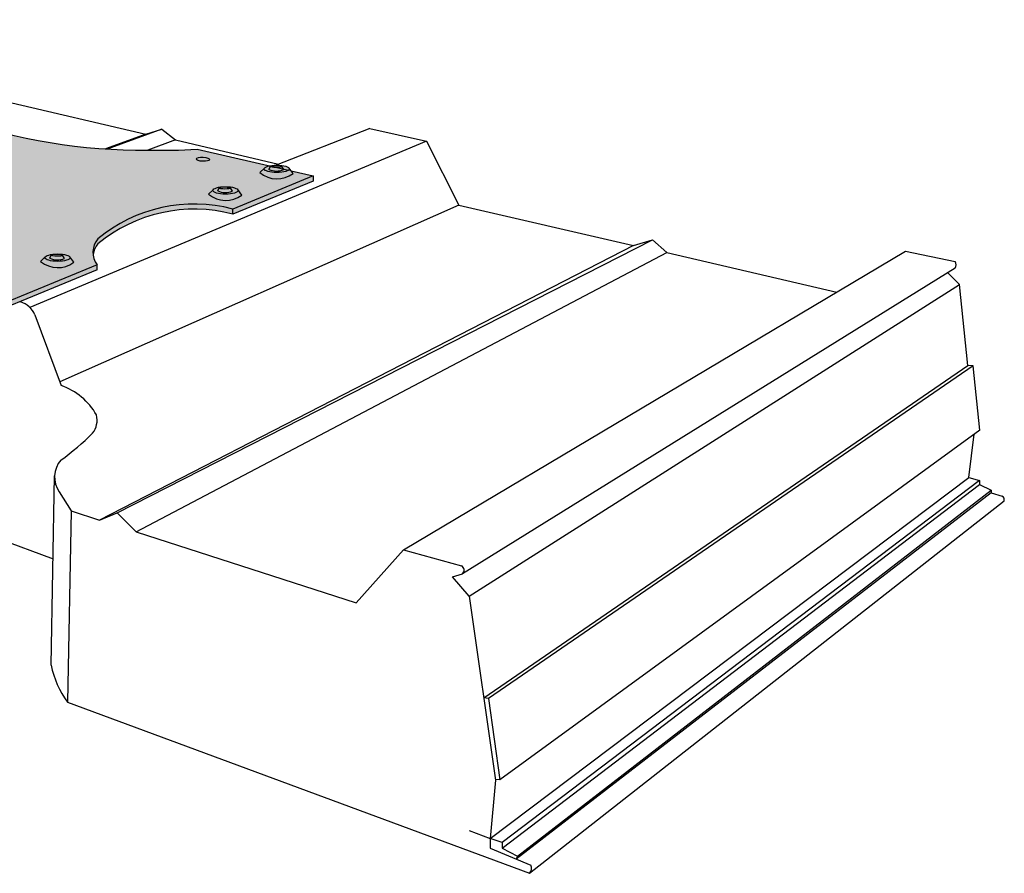
# Model space of a CAD drawing. Units: millimetres. Extents: x 2128.87 to 2134.95, y 995.99 to 1000.03.
# Drawn here: x 2132.65 to 2132.94, y 998.65 to 998.9 of the extents above; entities that cross this region are included whole.
import ezdxf

# ---------------------------------------------------------------- set-up
doc = ezdxf.new("R2010")
doc.units = ezdxf.units.MM

msp = doc.modelspace()

# ---------------------------------------------------------------- hatches: boundary and pattern name
h = msp.add_hatch(color=252)
edge = h.paths.add_edge_path(flags=17)
edge.add_ellipse((2132.725641350141, 998.856271008799), major_axis=(-0.003711234755883197, 0), ratio=0.2969925771087433, start_angle=0, end_angle=360)
edge = h.paths.add_edge_path(flags=16)
edge.add_ellipse((2132.577201866026, 998.8816244843974), major_axis=(-0.003340111280294877, 0), ratio=0.2969925771087434, start_angle=0, end_angle=360)
edge = h.paths.add_edge_path(flags=17)
edge.add_ellipse((2132.593147631273, 998.8866043259268), major_axis=(-0.003340111280294877, 0), ratio=0.2969925771087434, start_angle=0, end_angle=360)
edge = h.paths.add_edge_path()
edge.add_arc((2132.685921121039, 999.0304535137811), 0.1686390128667261, 250.8560569854936, 270.5390741097031)
edge.add_arc((2132.691814431126, 999.0007906774949), 0.1390354288979295, 268.224958279408, 274.2302043668979)
edge.add_line((2132.702070231725, 998.8621340186469), (2132.729109819747, 998.8558789131284))
edge.add_line((2132.720632696517, 998.8551635330118), (2132.7220044151, 998.8564904553505))
edge.add_arc((2132.725710374402, 998.8613050731001), 0.007968772010789816, 230.4168745389927, 306.4853983591125)
edge.add_line((2132.730448748938, 998.8548981132808), (2132.729260214084, 998.8565153900527))
edge.add_line((2132.729854571984, 998.8557066285575), (2132.73643389998, 998.8541846234584))
edge.add_line((2132.73643389998, 998.854184623458), (2132.712635544828, 998.8444119873648))
edge.add_arc((2132.701270822877, 998.8010678816036), 0.04480924468522674, 75.30790483468085, 129.5386070458702)
edge.add_arc((2132.677436081263, 998.8316784219514), 0.006129859563291763, 139.9271973562034, 217.3769049875139)
edge.add_line((2132.672564930866, 998.8279572565325), (2132.643783329503, 998.8161382835606))
edge.add_line((2132.607631003725, 998.8262740701116), (2132.643783329502, 998.8161382835606))
edge.add_arc((2132.596502635171, 998.8272378197603), 0.01117002238329249, 355.0503654927334, 416.7308591728519)
edge.add_arc((2132.561532871719, 998.7688606870156), 0.07921176910334449, 58.74629081349592, 81.97322321679765)
edge.add_arc((2132.539004251658, 998.6329908382104), 0.2169219408986198, 81.09215375502453, 93.71646904684806)
edge.add_line((2132.494876207181, 998.8578863806815), (2132.5249435568, 998.8494565983283))
edge.add_line((2132.494876207181, 998.8578863806815), (2132.502188373824, 998.8600977790848))
edge.add_line((2132.50600886226, 998.8612531988724), (2132.521336905815, 998.8658888168356))
edge.add_line((2132.538271487439, 998.867584013542), (2132.526006215337, 998.8673009432446))
edge.add_line((2132.524907816312, 998.8669687574547), (2132.526006215338, 998.867300943245))
edge.add_arc((2132.536860786711, 998.9301438593275), 0.06257574914646062, 271.2917791145434, 296.2961867124689)
edge.add_arc((2132.562535099424, 998.8783600519146), 0.004777339397767739, 295.377386916561, 376.6915274070261)
edge.add_line((2132.567111145519, 998.879732193981), (2132.573886512478, 998.8817812495349))
edge.add_line((2132.572694077765, 998.8806277561889), (2132.57392862449, 998.8818219862933))
edge.add_line((2132.576593350725, 998.8825998711654), (2132.589595544421, 998.8865320887662))
edge.add_line((2132.588639843011, 998.8856075977183), (2132.589874389736, 998.8868018278231))
edge.add_line((2132.59747429019, 998.8853687199608), (2132.596404608821, 998.8868242690551))
edge.add_line((2132.596624559341, 998.8865249754617), (2132.610758494722, 998.8832484940008))
edge.add_line((2132.610659650876, 998.9003600864044), (2132.610870857132, 998.8637966021897))
edge.add_line((2132.62054520922, 998.8809797706945), (2132.621747981379, 998.8807009480893))
edge.add_arc((2132.634734995956, 998.8838549628617), 0.01336451857743115, 193.6505254435265, 252.0544620581912)
h = msp.add_hatch(color=252)
h.paths.add_polyline_path([(2132.712635544828, 998.8444119873648), (2132.712635544827, 998.8429037383448), (2132.73643389998, 998.8526763744385), (2132.73643389998, 998.8541846234575)])
h.paths.add_polyline_path([(2132.712635544827, 998.8429037383457), (2132.712635544828, 998.8444119873648, 0.2411436649409177), (2132.672745346793, 998.8356245831737, 0.2086354207462851), (2132.671352786556, 998.8309242974428, -0.1450202759821034), (2132.672745346792, 998.8341163341547, -0.2411436649381413)])
h.paths.add_polyline_path([(2132.643783329503, 998.8161382835606), (2132.643783329502, 998.8146300345411), (2132.672564930866, 998.8264490075126), (2132.672564930866, 998.8279572565325)])
h.paths.add_polyline_path([(2132.607631003725, 998.826274070112), (2132.607631003725, 998.8247658210921), (2132.643783329502, 998.8146300345416), (2132.643783329503, 998.8161382835606)])
h.paths.add_polyline_path([(2132.602630203141, 998.8365771083218, 0.1016950245473796), (2132.572593676839, 998.8472964120047, 0.05513974731881185), (2132.524943556799, 998.8494565983283), (2132.524943556799, 998.8479483493093, -0.05513974731881656), (2132.572593676839, 998.8457881629856, -0.09877962796563998), (2132.60184565644, 998.835538827786, -0.2565334337666824), (2132.607647171782, 998.8264836952503, 0.2707666238428073)])
h.paths.add_polyline_path([(2132.494876207181, 998.8578863806815), (2132.494876207181, 998.8563781316625), (2132.524943556799, 998.8479483493093), (2132.524943556799, 998.8494565983283)])
h = msp.add_hatch(color=252)
edge = h.paths.add_edge_path(flags=17)
edge.add_ellipse((2132.725641350141, 998.856271008799), major_axis=(-0.003711234755883197, 0), ratio=0.2969925771087433, start_angle=348.515840355322, end_angle=519.1614307162059)
edge.add_line((2132.729109819747, 998.8558789131284), (2132.727586404171, 998.8562313269736))
edge.add_line((2132.727586404171, 998.8562313269731), (2132.727687340906, 998.856069567671))
edge.add_arc((2132.725565599284, 998.8609789943885), 0.005348294887590622, 245.1874265351305, 293.37289338009725, ccw=False)
edge.add_line((2132.723321180474, 998.8561244251587), (2132.723790120468, 998.8570174844604))
edge.add_ellipse((2132.725449341167, 998.8569884354902), major_axis=(-0.001661338711073768, 1.371437178931956e-05), ratio=0.1887803487071739, start_angle=343.02776836088765, end_angle=357.1944446850793, ccw=False)
edge.add_line((2132.723861115586, 998.8570931031645), (2132.723512270661, 998.8571738019464))
edge.add_ellipse((2132.725641350141, 998.856271008799), major_axis=(-0.003711234755883197, 0), ratio=0.2969925771087433, start_angle=305.0075895161415, end_angle=348.515840355322)
edge = h.paths.add_edge_path()
edge.add_ellipse((2132.725641350141, 998.856271008799), major_axis=(-0.003711234755883197, 0), ratio=0.2969925771087433, start_angle=192.8100464482677, end_angle=305.0075895161415)
edge.add_ellipse((2132.725641350141, 998.856271008799), major_axis=(-0.003711234755883197, 0), ratio=0.2969925771087433, start_angle=305.0075895161415, end_angle=348.515840355322)
edge.add_ellipse((2132.725641350141, 998.856271008799), major_axis=(-0.003711234755883197, 0), ratio=0.2969925771087433, start_angle=348.515840355322, end_angle=519.1614307162059)
edge.add_ellipse((2132.725641350141, 998.856271008799), major_axis=(-0.003711234755883197, 0), ratio=0.2969925771087433, start_angle=159.1614307162059, end_angle=191.8144828965229)
edge.add_line((2132.72927396486, 998.85649667894), (2132.72926021409, 998.8565153900458))
edge = h.paths.add_edge_path(flags=16)
edge.add_arc((2132.725565599284, 998.8609789943885), 0.005348294887590622, 245.1874265351305, 293.37289338009725, ccw=False)
edge.add_line((2132.723321180474, 998.8561244251587), (2132.723790120465, 998.8570174844567))
edge.add_ellipse((2132.725449341167, 998.8569884354902), major_axis=(-0.001661338711073768, 1.371437178931956e-05), ratio=0.1887803487071739, start_angle=343.02776836088765, end_angle=357.1944446850793, ccw=False)
edge.add_ellipse((2132.725449341167, 998.8569884354902), major_axis=(-0.001661338711073768, 1.371437178931956e-05), ratio=0.1887803487071739, start_angle=186.7747959579631, end_angle=343.02776836088765, ccw=False)
edge.add_line((2132.727099384992, 998.8570118146954), (2132.727687340906, 998.856069567671))
edge = h.paths.add_edge_path()
edge.add_line((2132.730448748938, 998.8548981132808), (2132.72927396486, 998.8564966789395))
edge.add_ellipse((2132.725641350141, 998.856271008799), major_axis=(-0.003711234755883197, 0), ratio=0.2969925771087433, start_angle=159.1614307162059, end_angle=191.8144828965229, ccw=False)
edge.add_ellipse((2132.725641350141, 998.856271008799), major_axis=(-0.003711234755883197, 0), ratio=0.2969925771087433, start_angle=348.5158403553221, end_angle=519.1614307162059, ccw=False)
edge.add_line((2132.7220044151, 998.85649045535), (2132.720632696517, 998.8551635330118))
edge.add_arc((2132.725710374402, 998.8613050731001), 0.007968772010964947, 230.4168745389947, 306.4853983600853)
h = msp.add_hatch(color=252)
edge = h.paths.add_edge_path()
edge.add_ellipse((2132.725641350141, 998.856271008799), major_axis=(-0.003711234755883197, 0), ratio=0.2969925771087433, start_angle=348.515840355322, end_angle=519.1614307162059)
edge.add_line((2132.729109819747, 998.8558789131284), (2132.727586404171, 998.8562313269736))
edge.add_line((2132.727586404171, 998.8562313269731), (2132.727687340906, 998.856069567671))
edge.add_arc((2132.725565599284, 998.8609789943885), 0.005348294887590622, 245.1874265351305, 293.37289338009725, ccw=False)
edge.add_line((2132.723321180474, 998.8561244251587), (2132.723790120468, 998.8570174844604))
edge.add_ellipse((2132.725449341167, 998.8569884354902), major_axis=(-0.001661338711073768, 1.371437178931956e-05), ratio=0.1887803487071739, start_angle=343.02776836088765, end_angle=357.1944446850793, ccw=False)
edge.add_line((2132.723861115586, 998.8570931031645), (2132.723512270661, 998.8571738019464))
edge.add_ellipse((2132.725641350141, 998.856271008799), major_axis=(-0.003711234755883197, 0), ratio=0.2969925771087433, start_angle=305.0075895161415, end_angle=348.515840355322)
h = msp.add_hatch(color=252)
edge = h.paths.add_edge_path()
edge.add_ellipse((2132.725449341167, 998.8569884354902), major_axis=(-0.001661338711073768, 1.371437178931956e-05), ratio=0.1887803487071739, start_angle=186.7747959579631, end_angle=343.0277683608876)
edge.add_line((2132.723861115586, 998.8570931031645), (2132.725665341255, 998.8566757291305))
edge.add_ellipse((2132.725449341167, 998.8569884354902), major_axis=(-0.001661338711073768, 1.371437178931956e-05), ratio=0.1887803487071739, start_angle=97.55977823250912, end_angle=186.7747959579631)
edge = h.paths.add_edge_path()
edge.add_ellipse((2132.725449341167, 998.8569884354902), major_axis=(-0.001661338711073768, 1.371437178931956e-05), ratio=0.1887803487071739, start_angle=343.0277683608876, end_angle=357.1944446850792)
edge.add_ellipse((2132.725449341167, 998.8569884354902), major_axis=(-0.001661338711073768, 1.371437178931956e-05), ratio=0.1887803487071739, start_angle=357.1944446850792, end_angle=457.5597782325091)
edge.add_line((2132.725665341255, 998.8566757291305), (2132.723861115587, 998.857093103165))
edge = h.paths.add_edge_path()
edge.add_ellipse((2132.725449341167, 998.8569884354902), major_axis=(-0.001661338711073768, 1.371437178931956e-05), ratio=0.1887803487071739, start_angle=357.1944446850793, end_angle=457.5597782325091, ccw=False)
edge.add_line((2132.723784262137, 998.8570063277311), (2132.723321180474, 998.8561244251587))
edge.add_arc((2132.725565599284, 998.8609789943885), 0.005348294887590622, 245.1874265351305, 293.3728933800973)
edge.add_line((2132.727687340906, 998.8560695676715), (2132.727586404171, 998.8562313269736))
edge.add_line((2132.727586404171, 998.8562313269731), (2132.725665341255, 998.8566757291305))
edge = h.paths.add_edge_path(flags=17)
edge.add_ellipse((2132.725449341167, 998.8569884354902), major_axis=(-0.001661338711073768, 1.371437178931956e-05), ratio=0.1887803487071739, start_angle=97.55977823250907, end_angle=186.7747959579631, ccw=False)
edge.add_line((2132.725665341255, 998.8566757291305), (2132.727586404171, 998.8562313269736))
edge.add_line((2132.727586404171, 998.8562313269731), (2132.727108949807, 998.856996486305))
h = msp.add_hatch(color=252)
edge = h.paths.add_edge_path()
edge.add_line((2132.715294153346, 998.8485357548379), (2132.714119369267, 998.8501343204971))
edge.add_ellipse((2132.710486754549, 998.8499086503552), major_axis=(-0.003711234755883197, 0), ratio=0.2969925771087433, start_angle=348.5158403553221, end_angle=551.8144828965229, ccw=False)
edge.add_line((2132.706849819507, 998.8501280969067), (2132.705478100924, 998.8488011745685))
edge.add_arc((2132.71055577881, 998.8549427146563), 0.007968772010964947, 230.4168745389947, 306.4853983600853)
edge = h.paths.add_edge_path()
edge.add_ellipse((2132.710486754549, 998.8499086503552), major_axis=(-0.003711234755883197, 0), ratio=0.2969925771087433, start_angle=348.5158403191758, end_angle=551.8144825090626)
edge.add_line((2132.714119369273, 998.8501343204889), (2132.714105618497, 998.850153031603))
edge.add_ellipse((2132.710486754549, 998.8499086503552), major_axis=(-0.003711234755883197, 0), ratio=0.2969925771087433, start_angle=192.8100464482677, end_angle=348.5158403191758)
edge = h.paths.add_edge_path(flags=16)
edge.add_line((2132.708166584882, 998.8497620667149), (2132.708635524874, 998.8506551260148))
edge.add_ellipse((2132.710294745574, 998.8506260770469), major_axis=(-0.001661338711073768, 1.371437178931956e-05), ratio=0.1887803487071739, start_angle=186.7747959579631, end_angle=357.1944446850793, ccw=False)
edge.add_line((2132.7119447894, 998.8506494562525), (2132.712532745313, 998.8497072092282))
edge.add_arc((2132.710411003691, 998.8546166359456), 0.005348294887590623, 245.1874265351305, 293.37289338009725, ccw=False)
edge = h.paths.add_edge_path(flags=0)
edge.add_ellipse((2132.710294745574, 998.8506260770469), major_axis=(-0.001661338711073768, 1.371437178931956e-05), ratio=0.1887803487071739, start_angle=357.1944446850793, end_angle=546.7747959579631, ccw=False)
edge.add_line((2132.708631237576, 998.850646961193), (2132.708166584882, 998.8497620667149))
edge.add_arc((2132.710411003691, 998.8546166359456), 0.005348294887590622, 245.1874265351305, 293.3728933800973)
edge.add_line((2132.712532745313, 998.8497072092277), (2132.711952528795, 998.8506370532436))
edge = h.paths.add_edge_path(flags=0)
edge.add_ellipse((2132.710294745574, 998.8506260770469), major_axis=(-0.001661338711073768, 1.371437178931956e-05), ratio=0.1887803487071739, start_angle=357.1944446850792, end_angle=546.7747959579631)
edge.add_ellipse((2132.710294745574, 998.8506260770469), major_axis=(-0.001661338711073768, 1.371437178931956e-05), ratio=0.1887803487071739, start_angle=186.7747959579631, end_angle=357.1944446850792)
h = msp.add_hatch(color=252)
edge = h.paths.add_edge_path()
edge.add_ellipse((2132.66065466346, 998.830752620599), major_axis=(-0.001661338711073768, 1.371437178931956e-05), ratio=0.1887803487071739, start_angle=357.1944446850792, end_angle=546.7747959579631)
edge.add_ellipse((2132.66065466346, 998.830752620599), major_axis=(-0.001661338711073768, 1.371437178931956e-05), ratio=0.1887803487071739, start_angle=186.7747959579631, end_angle=357.1944446850792)
edge = h.paths.add_edge_path()
edge.add_ellipse((2132.66065466346, 998.830752620599), major_axis=(-0.001661338711073768, 1.371437178931956e-05), ratio=0.1887803487071739, start_angle=357.1944446850793, end_angle=546.7747959579631, ccw=False)
edge.add_line((2132.658992172289, 998.8307754412144), (2132.658526502767, 998.829888610268))
edge.add_arc((2132.660770921577, 998.8347431794978), 0.005348294887590622, 245.1874265351305, 293.3728933800973)
edge.add_line((2132.662892663198, 998.8298337527804), (2132.662304707287, 998.8307759998024))
edge = h.paths.add_edge_path()
edge.add_line((2132.665654071231, 998.8286622983901), (2132.664479287152, 998.8302608640493))
edge.add_ellipse((2132.660846672434, 998.8300351939079), major_axis=(-0.003711234755883197, 0), ratio=0.2969925771087433, start_angle=348.5158403553221, end_angle=551.8144828965229, ccw=False)
edge.add_line((2132.657209737393, 998.8302546404589), (2132.65583801881, 998.8289277181207))
edge.add_arc((2132.660915696695, 998.8350692582089), 0.007968772010964947, 230.4168745389947, 306.4853983600853)
h = msp.add_hatch(color=252)
edge = h.paths.add_edge_path()
edge.add_ellipse((2132.660846672434, 998.8300351939079), major_axis=(-0.003711234755883197, 0), ratio=0.2969925771087433, start_angle=192.8100464482677, end_angle=348.515840355322)
edge.add_ellipse((2132.660846672434, 998.8300351939079), major_axis=(-0.003711234755883197, 0), ratio=0.2969925771087433, start_angle=348.515840355322, end_angle=551.8144828965229)
edge.add_line((2132.664479287152, 998.8302608640497), (2132.664465536382, 998.8302795751556))
edge = h.paths.add_edge_path(flags=16)
edge.add_ellipse((2132.66065466346, 998.830752620599), major_axis=(-0.001661338711073768, 1.371437178931956e-05), ratio=0.1887803487071739, start_angle=186.7747959579631, end_angle=357.1944446850793, ccw=False)
edge.add_line((2132.662304707285, 998.8307759998052), (2132.662892663198, 998.8298337527804))
edge.add_arc((2132.660770921577, 998.8347431794978), 0.005348294887590622, 245.1874265351305, 293.37289338009725, ccw=False)
edge.add_line((2132.658526502767, 998.8298886102675), (2132.658995442759, 998.8307816695669))

# ---------------------------------------------------------------- linework, layer by layer
for p, q in [((2132.645655286719, 998.8761505740813), (2132.686926114289, 998.8665303358266)), ((2132.69170859377, 998.8680549224173), (2132.675522319549, 998.8621354173438)), ((2132.686926114289, 998.8665303358266), (2132.69170859377, 998.8680549224173)), ((2132.69170859377, 998.8680549224173), (2132.695677035562, 998.8649041090398)), ((2132.753092958746, 998.8682423982154), (2132.725483751578, 998.8573722237188)), ((2132.753092958746, 998.8682423982154), (2132.76991161467, 998.8644803850593)), ((2132.76991161467, 998.8644803850593), (2132.652660289078, 998.8153089227358)), ((2132.686926114289, 998.8665303358266), (2132.675046370811, 998.8621654973686)), ((2132.695677035562, 998.8649041090398), (2132.687507757704, 998.8618219649989)), ((2132.695677035562, 998.8649041090398), (2132.726123855929, 998.8576242427625)), ((2132.76991161467, 998.8644803850593), (2132.779476573632, 998.8455755113355)), ((2132.702070231725, 998.8621340186469), (2132.729109819747, 998.8558789131284)), ((2132.720632696517, 998.8551635330118), (2132.7220044151, 998.8564904553505)), ((2132.723321180474, 998.8561244251587), (2132.723790120466, 998.8570174844572)), ((2132.727687340906, 998.8560695676715), (2132.727099384953, 998.8570118147591)), ((2132.730448748938, 998.8548981132808), (2132.729260214084, 998.8565153900527)), ((2132.729854571984, 998.8557066285575), (2132.73643389998, 998.8541846234584)), ((2132.73643389998, 998.854184623458), (2132.712635544828, 998.8444119873648)), ((2132.73643389998, 998.8526763744385), (2132.712635544827, 998.8429037383448)), ((2132.73643389998, 998.8541846234584), (2132.73643389998, 998.8526763744385)), ((2132.705478100925, 998.8488011745685), (2132.706849819508, 998.8501280969067)), ((2132.708166584882, 998.8497620667149), (2132.708635524873, 998.8506551260139)), ((2132.712532745313, 998.8497072092277), (2132.71194478936, 998.8506494563162)), ((2132.715294153346, 998.8485357548379), (2132.714105618492, 998.8501530316094)), ((2132.779476573632, 998.8455755113355), (2132.661504109552, 998.7933461044895)), ((2132.712635544827, 998.8429037383457), (2132.712635544828, 998.8444119873648)), ((2132.779476573632, 998.8455755113355), (2132.831097148508, 998.8336609176072)), ((2132.678424744493, 998.7545910757472), (2132.836734948927, 998.8352698831031)), ((2132.831097148508, 998.8336609176072), (2132.836734948927, 998.8352698831031)), ((2132.836734948927, 998.8352698831031), (2132.840940924398, 998.8316050157982)), ((2132.831097148508, 998.8336609176072), (2132.673203734173, 998.7524576387309)), ((2132.65583801881, 998.8289277181211), (2132.657209737393, 998.8302546404593)), ((2132.658526502767, 998.8298886102675), (2132.658995442759, 998.830781669566)), ((2132.662892663198, 998.8298337527804), (2132.662304707246, 998.8307759998684)), ((2132.665654071231, 998.8286622983901), (2132.664465536377, 998.8302795751615)), ((2132.684120391383, 998.7490599437715), (2132.840940924398, 998.8316050157982)), ((2132.763095550736, 998.7436970595172), (2132.911449515243, 998.8319512111111)), ((2132.840940924398, 998.8316050157982), (2132.891157102325, 998.8198794765149)), ((2132.911449515243, 998.8319512111111), (2132.926175033193, 998.8289018335672)), ((2132.672564930866, 998.8279572565325), (2132.643783329503, 998.8161382835606)), ((2132.672564930866, 998.8264490075126), (2132.643783329503, 998.8146300345416)), ((2132.672564930866, 998.8264490075126), (2132.672564930866, 998.827957256532)), ((2132.92613437801, 998.8269297024804), (2132.780550723161, 998.736638631919)), ((2132.927467552342, 998.8220952380334), (2132.923936039708, 998.8255662917395)), ((2132.782456218425, 998.7300499654953), (2132.927467552342, 998.8220952380334)), ((2132.929918820679, 998.7981715418214), (2132.927467552342, 998.8220952380334)), ((2132.654148229965, 998.8131551466267), (2132.661920886421, 998.7922237437356)), ((2132.786784553022, 998.6999125428074), (2132.929918820679, 998.7981715418214)), ((2132.931469450715, 998.7980245854237), (2132.788203946463, 998.6997513270026)), ((2132.931469450715, 998.7980245854237), (2132.929918820679, 998.7981715418214)), ((2132.933430727079, 998.7790463651104), (2132.931469450715, 998.7980245854237)), ((2132.933430727079, 998.7790463651104), (2132.791552499391, 998.6757108988186)), ((2132.930207505487, 998.7651015784004), (2132.931779449713, 998.7778436751742)), ((2132.658941241628, 998.7095906486084), (2132.659954702367, 998.7655888256149)), ((2132.788700110391, 998.6583804434854), (2132.930207505487, 998.7651015784004)), ((2132.9333525812, 998.7641591295787), (2132.792231885411, 998.6572293338104)), ((2132.792231885411, 998.6555535580619), (2132.9333525812, 998.7629548872374)), ((2132.930207505487, 998.7651015784004), (2132.9333525812, 998.7641591295787)), ((2132.9333525812, 998.7641591295787), (2132.9333525812, 998.7629548872374)), ((2132.9333525812, 998.7629548872374), (2132.936812168914, 998.76127942212)), ((2132.661352857273, 998.7608119498082), (2132.664897584136, 998.7552232055359)), ((2132.936812168914, 998.7604940464666), (2132.796347340581, 998.652325942177)), ((2132.796785604004, 998.6531595913052), (2132.936812168914, 998.76127942212)), ((2132.936812168914, 998.76127942212), (2132.936812168914, 998.7604940464666)), ((2132.936812168914, 998.7604940464666), (2132.940009663965, 998.7595515976445)), ((2132.800287457325, 998.648105011885), (2132.940586260575, 998.7581379227768)), ((2132.664897584136, 998.7552232055359), (2132.66380598565, 998.6986824953847)), ((2132.664897584136, 998.7552232055359), (2132.673203734173, 998.7524576387309)), ((2132.673203734173, 998.7524576387309), (2132.678424744493, 998.7545910757472)), ((2132.678424744493, 998.7545910757472), (2132.684120391383, 998.7490599437715)), ((2132.684120391383, 998.7490599437715), (2132.749126042833, 998.7279992463245)), ((2132.641947713668, 998.7475860374948), (2132.659510559634, 998.7410479802447)), ((2132.749126042833, 998.7279992463245), (2132.763095550736, 998.7436970595172)), ((2132.763095550736, 998.7436970595172), (2132.780239943322, 998.7389401466266)), ((2132.777574355583, 998.7356744209224), (2132.780550723161, 998.736638631919)), ((2132.782456218425, 998.7300499654953), (2132.777574355583, 998.7356744209224)), ((2132.782456218425, 998.7300499654953), (2132.790268954335, 998.6756512772281)), ((2132.66380598565, 998.6986824953847), (2132.800287457325, 998.648105011885)), ((2132.788203946463, 998.6997513270026), (2132.786784553022, 998.6999125428074)), ((2132.788203946463, 998.6997513270026), (2132.791552499391, 998.6757108988186)), ((2132.790268954335, 998.6756512772281), (2132.788700110391, 998.6583804434854)), ((2132.791552499391, 998.6757108988186), (2132.790284830397, 998.6758260510373)), ((2132.782541337445, 998.6607972089441), (2132.788700110391, 998.6583804434854)), ((2132.788700110391, 998.6583804434854), (2132.788700110391, 998.6555242671648)), ((2132.792231885411, 998.6572293338104), (2132.788700110391, 998.6583804434854)), ((2132.788700110391, 998.6555242671648), (2132.800677606967, 998.6505148813294)), ((2132.792231885411, 998.6572293338104), (2132.792231885411, 998.6555535580619)), ((2132.792231885411, 998.6555535580619), (2132.796785604004, 998.6531595913052)), ((2132.796785604004, 998.6531595913052), (2132.796347340581, 998.652325942177))]:
    msp.add_line(p, q)
for centre, radius, start, end in [((2132.685921121039, 999.0304535137811), 0.1686390128667261, 250.8560569854958, 270.5390741097031), ((2132.691814431126, 999.0007906774949), 0.1390354288979295, 268.2249582794079, 274.2302043668973), ((2132.725565599284, 998.8609789943885), 0.005348294887448458, 245.1874265351375, 293.3728933791442), ((2132.725710374402, 998.8613050731001), 0.007968772010789816, 230.4168745389927, 306.4853983591086), ((2132.710411003691, 998.8546166359456), 0.005348294887448458, 245.1874265351375, 293.3728933791442), ((2132.71055577881, 998.8549427146563), 0.007968772010789816, 230.4168745389927, 306.4853983591086), ((2132.701270822877, 998.8010678816036), 0.04480924468522674, 75.30790483467918, 129.5386070458702), ((2132.701270822877, 998.7995596325845), 0.04480924468522674, 75.30790483467918, 129.5386070458702), ((2132.677436081263, 998.8316784219514), 0.006129859563291763, 139.9271973562033, 217.3769049875166), ((2132.677436081262, 998.8301701729324), 0.006129859563291763, 139.9271973562033, 172.9332974773264), ((2132.660770921577, 998.8347431794978), 0.005348294887448458, 245.1874265351375, 293.3728933791442), ((2132.660915696695, 998.8350692582089), 0.007968772010789816, 230.4168745389927, 306.4853983591086), ((2132.924580013013, 998.8279482300723), 0.001858345769472281, 326.7644069735991, 30.87363999315235), ((2132.647707801208, 998.8102966241231), 0.007046295018792566, 23.93358223501229, 72.03287677996356), ((2132.655620262413, 998.7740482359313), 0.01923660434738597, 29.59674791550397, 70.88088912367438), ((2132.666290367557, 998.7820368752591), 0.006242486958740166, 321.9317801249406, 14.01874225990264), ((2132.622094398545, 998.8265070653997), 0.06889557200316469, 305.1988887523764, 315.465292000738), ((2132.667558601737, 998.7652213761203), 0.007612772475374301, 139.0715057741795, 215.3952962412527), ((2132.939590453978, 998.7585561882825), 0.001080081854339271, 337.2162867147882, 67.16193319203657), ((2132.779575037824, 998.7376786225341), 0.001426023267069808, 313.1727361825982, 62.20784404719259), ((2132.685759097028, 998.7150118441095), 0.02736031302770922, 191.4282616347372, 216.6429198904511), ((2132.799064524665, 998.6495395171814), 0.001885038390934714, 310.4479827205257, 31.15961814826147)]:
    msp.add_arc(centre, radius, start, end)
for centre, major_axis, ratio in [((2132.703833685809, 998.8591181065358), (-0.00196293510180112, 0.0001123970307617128), 0.3100713800859118), ((2132.725641350141, 998.856271008799), (-0.003711234755883197, 0), 0.2969925771087433), ((2132.725449341167, 998.8569884354902), (-0.001661338711073768, 1.371437178931956e-05), 0.1887803487071739), ((2132.710486754549, 998.8499086503552), (-0.003711234755883197, 0), 0.2969925771087433), ((2132.710294745574, 998.8506260770469), (-0.001661338711073768, 1.371437178931956e-05), 0.1887803487071739), ((2132.660846672434, 998.8300351939079), (-0.003711234755883197, 0), 0.2969925771087433), ((2132.66065466346, 998.830752620599), (-0.001661338711073768, 1.371437178931956e-05), 0.1887803487071739)]:
    msp.add_ellipse(centre, major_axis=major_axis, ratio=ratio)

doc.saveas('drawing.dxf')
